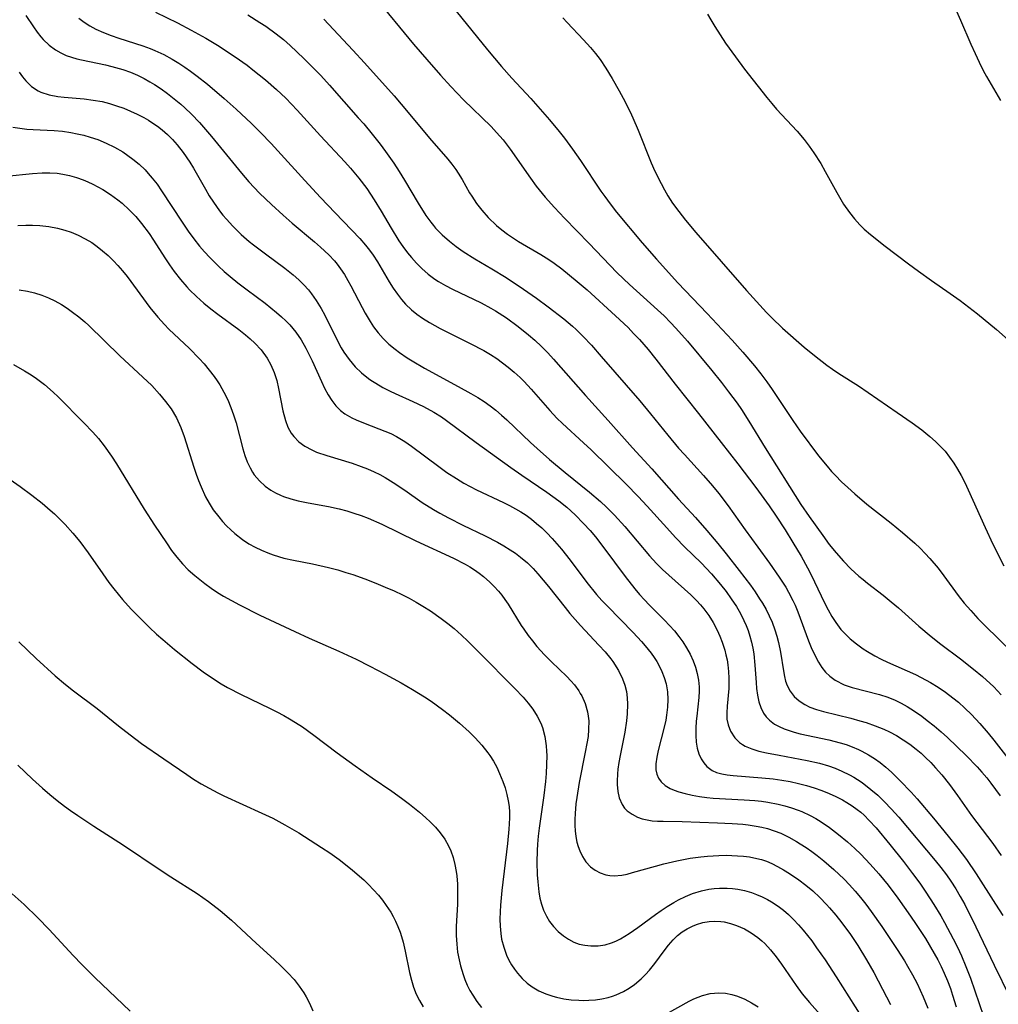
# Model space of a CAD drawing. Units: inches. Extents: x 2074462 to 2079978, y 259618 to 265059.
# Drawn here: x 2075402 to 2075498, y 261649 to 261746 of the extents above; entities that cross this region are included whole.
import ezdxf

# ---------------------------------------------------------------- set-up
doc = ezdxf.new("R2010")
doc.units = ezdxf.units.IN
doc.header["$MEASUREMENT"] = 0
doc.layers.add('c_09_T12S_R19E', color=191, linetype='Continuous')

msp = doc.modelspace()

# ---------------------------------------------------------------- linework, layer by layer
at = {"layer": 'c_09_T12S_R19E'}
for points, elevation in [([(2075402.114, 261740.465), (2075402.429, 261740.018), (2075402.77, 261739.604), (2075403.334, 261739.069), (2075403.971, 261738.646), (2075404.25, 261738.512), (2075405.044, 261738.251), (2075405.895, 261738.088), (2075406.503, 261738.013), (2075408.465, 261737.848), (2075409.355, 261737.746), (2075410.233, 261737.585), (2075410.943, 261737.406), (2075411.645, 261737.19), (2075412.338, 261736.939), (2075413.003, 261736.662), (2075413.656, 261736.358), (2075414.295, 261736.026), (2075414.744, 261735.769), (2075415.182, 261735.495), (2075415.646, 261735.174), (2075416.091, 261734.829), (2075416.609, 261734.379), (2075417.098, 261733.896), (2075417.559, 261733.38), (2075418.154, 261732.626), (2075418.801, 261731.679), (2075419.166, 261731.083), (2075420.319, 261729.034), (2075420.704, 261728.385), (2075421.1, 261727.768), (2075421.713, 261726.911), (2075422.037, 261726.5), (2075422.373, 261726.099), (2075422.991, 261725.419), (2075423.83, 261724.601), (2075424.599, 261723.935), (2075425.033, 261723.586), (2075426.181, 261722.715), (2075428.073, 261721.32), (2075428.912, 261720.657), (2075429.446, 261720.189), (2075429.949, 261719.695), (2075430.391, 261719.198), (2075430.699, 261718.809), (2075431.162, 261718.151), (2075431.633, 261717.375), (2075431.982, 261716.728), (2075433.257, 261714.142), (2075433.589, 261713.54), (2075433.847, 261713.119), (2075434.372, 261712.376), (2075434.961, 261711.688), (2075435.585, 261711.088), (2075436.262, 261710.545), (2075436.497, 261710.377), (2075436.97, 261710.068), (2075437.667, 261709.664), (2075438.387, 261709.292), (2075438.884, 261709.059), (2075440.611, 261708.287), (2075441.654, 261707.789), (2075442.635, 261707.253), (2075443.39, 261706.775), (2075443.884, 261706.43), (2075446.779, 261704.276), (2075450.183, 261701.827), (2075451.261, 261701.074), (2075453.71, 261699.425), (2075454.871, 261698.576), (2075455.643, 261697.946), (2075456.467, 261697.196), (2075457.285, 261696.374), (2075457.917, 261695.68), (2075458.452, 261695.045), (2075459.27, 261693.999), (2075461.358, 261691.167), (2075462.291, 261689.966), (2075462.744, 261689.433), (2075463.225, 261688.902), (2075463.705, 261688.399), (2075465.211, 261686.9), (2075465.693, 261686.399), (2075466.169, 261685.867), (2075466.598, 261685.336), (2075466.995, 261684.786), (2075467.357, 261684.217), (2075467.697, 261683.596), (2075467.989, 261682.957), (2075468.216, 261682.337), (2075468.391, 261681.705), (2075468.513, 261681.063), (2075468.579, 261680.417), (2075468.589, 261679.986), (2075468.558, 261679.346), (2075468.353, 261677.547), (2075468.301, 261677.033), (2075468.258, 261676.359), (2075468.251, 261675.635), (2075468.292, 261675.001), (2075468.389, 261674.395), (2075468.55, 261673.85), (2075468.777, 261673.351), (2075469.029, 261672.966), (2075469.33, 261672.629), (2075469.86, 261672.238), (2075470.288, 261672.044), (2075470.789, 261671.902), (2075471.328, 261671.808), (2075471.897, 261671.742), (2075474.725, 261671.524), (2075475.829, 261671.406), (2075476.658, 261671.286), (2075477.486, 261671.137), (2075478.308, 261670.958), (2075479.075, 261670.759), (2075479.831, 261670.531), (2075480.574, 261670.272), (2075481.289, 261669.987), (2075481.955, 261669.684), (2075482.602, 261669.352), (2075483.032, 261669.106), (2075483.548, 261668.778), (2075484.042, 261668.422), (2075484.389, 261668.14), (2075484.708, 261667.855), (2075485.212, 261667.355), (2075485.876, 261666.616), (2075487.233, 261664.979), (2075488.558, 261663.333), (2075489.45, 261662.167), (2075490.144, 261661.205), (2075490.755, 261660.321), (2075491.527, 261659.145), (2075492.2, 261658.029), (2075492.56, 261657.388), (2075493.411, 261655.782), (2075493.831, 261654.949), (2075494.228, 261654.105), (2075494.663, 261653.079), (2075495.096, 261651.924), (2075496.366, 261648.216)], 854), ([(2075401.514, 261735.108), (2075402.178, 261734.984), (2075402.877, 261734.908), (2075403.501, 261734.864), (2075405.546, 261734.755), (2075406.356, 261734.685), (2075407.162, 261734.576), (2075407.8, 261734.455), (2075408.432, 261734.306), (2075409.058, 261734.128), (2075409.811, 261733.871), (2075410.637, 261733.529), (2075411.437, 261733.135), (2075412.239, 261732.672), (2075412.746, 261732.339), (2075413.235, 261731.981), (2075413.845, 261731.472), (2075414.417, 261730.921), (2075414.734, 261730.58), (2075415.121, 261730.124), (2075415.594, 261729.506), (2075416.042, 261728.866), (2075418.04, 261725.793), (2075418.641, 261724.914), (2075419.181, 261724.184), (2075419.748, 261723.475), (2075420.238, 261722.908), (2075420.746, 261722.357), (2075421.594, 261721.518), (2075422.16, 261721.003), (2075422.742, 261720.503), (2075423.491, 261719.891), (2075424.406, 261719.183), (2075426.147, 261717.881), (2075427.275, 261716.978), (2075427.772, 261716.546), (2075428.176, 261716.168), (2075428.561, 261715.775), (2075428.878, 261715.418), (2075429.176, 261715.045), (2075429.681, 261714.298), (2075430.128, 261713.51), (2075430.744, 261712.248), (2075431.661, 261710.228), (2075431.96, 261709.602), (2075432.315, 261708.936), (2075432.671, 261708.374), (2075433.074, 261707.862), (2075433.535, 261707.411), (2075433.95, 261707.095), (2075434.633, 261706.693), (2075435.059, 261706.488), (2075435.944, 261706.123), (2075437.871, 261705.394), (2075438.447, 261705.143), (2075439.01, 261704.86), (2075439.808, 261704.379), (2075440.463, 261703.924), (2075443.132, 261701.922), (2075443.931, 261701.358), (2075444.865, 261700.746), (2075445.594, 261700.312), (2075446.811, 261699.666), (2075449.444, 261698.411), (2075450.05, 261698.117), (2075450.643, 261697.805), (2075451.137, 261697.516), (2075451.673, 261697.161), (2075452.191, 261696.778), (2075452.692, 261696.371), (2075453.198, 261695.924), (2075453.687, 261695.456), (2075454.218, 261694.901), (2075454.677, 261694.382), (2075455.121, 261693.847), (2075455.964, 261692.767), (2075457.619, 261690.588), (2075458.56, 261689.432), (2075459.077, 261688.85), (2075459.611, 261688.283), (2075462.13, 261685.716), (2075462.943, 261684.841), (2075463.313, 261684.42), (2075463.902, 261683.683), (2075464.183, 261683.282), (2075464.442, 261682.87), (2075464.707, 261682.386), (2075464.94, 261681.889), (2075465.169, 261681.298), (2075465.348, 261680.695), (2075465.494, 261679.909), (2075465.537, 261679.161), (2075465.503, 261678.404), (2075465.407, 261677.647), (2075465.314, 261677.144), (2075465.158, 261676.461), (2075464.578, 261674.195), (2075464.444, 261673.515), (2075464.364, 261672.889), (2075464.36, 261672.306), (2075464.436, 261671.867), (2075464.603, 261671.474), (2075464.877, 261671.104), (2075465.275, 261670.766), (2075465.757, 261670.482), (2075466.154, 261670.306), (2075466.581, 261670.153), (2075467.217, 261669.967), (2075467.891, 261669.813), (2075468.625, 261669.683), (2075469.339, 261669.592), (2075469.954, 261669.537), (2075472.978, 261669.374), (2075474.015, 261669.287), (2075474.661, 261669.213), (2075475.303, 261669.12), (2075476.296, 261668.93), (2075476.953, 261668.77), (2075477.6, 261668.583), (2075478.249, 261668.36), (2075478.621, 261668.214), (2075479.436, 261667.841), (2075479.987, 261667.544), (2075480.524, 261667.219), (2075481.338, 261666.664), (2075482.216, 261665.986), (2075483.093, 261665.239), (2075483.804, 261664.591), (2075484.374, 261664.042), (2075485.297, 261663.088), (2075486.149, 261662.134), (2075487.047, 261661.033), (2075488.001, 261659.758), (2075489.251, 261657.993), (2075489.81, 261657.183), (2075490.716, 261655.795), (2075491.565, 261654.357), (2075491.915, 261653.714), (2075492.247, 261653.063), (2075492.545, 261652.423), (2075492.861, 261651.672), (2075493.148, 261650.909), (2075493.36, 261650.277), (2075493.701, 261649.12)], 856), ([(2075401.994, 261725.479), (2075402.76, 261725.514), (2075403.409, 261725.52), (2075404.143, 261725.488), (2075405.011, 261725.393), (2075405.865, 261725.233), (2075406.581, 261725.042), (2075407.207, 261724.827), (2075407.899, 261724.535), (2075408.569, 261724.195), (2075409.205, 261723.814), (2075409.751, 261723.434), (2075410.276, 261723.023), (2075410.821, 261722.543), (2075411.342, 261722.032), (2075411.76, 261721.584), (2075412.222, 261721.049), (2075412.67, 261720.488), (2075414.9, 261717.467), (2075415.668, 261716.526), (2075416.33, 261715.803), (2075416.758, 261715.368), (2075418.752, 261713.471), (2075419.724, 261712.482), (2075420.199, 261711.953), (2075420.697, 261711.353), (2075421.167, 261710.735), (2075421.467, 261710.306), (2075421.721, 261709.913), (2075422.137, 261709.193), (2075422.506, 261708.448), (2075422.82, 261707.701), (2075423.079, 261706.976), (2075423.313, 261706.207), (2075423.992, 261703.657), (2075424.19, 261703.016), (2075424.417, 261702.397), (2075424.684, 261701.809), (2075424.921, 261701.39), (2075425.096, 261701.126), (2075425.595, 261700.525), (2075426.174, 261700), (2075426.731, 261699.61), (2075427.178, 261699.357), (2075427.646, 261699.136), (2075427.965, 261699.009), (2075428.665, 261698.78), (2075429.39, 261698.593), (2075430.371, 261698.388), (2075432.343, 261698.018), (2075433.407, 261697.785), (2075434.129, 261697.595), (2075434.844, 261697.38), (2075435.552, 261697.138), (2075436.244, 261696.87), (2075437.557, 261696.288), (2075440.905, 261694.675), (2075444.565, 261692.977), (2075445.704, 261692.387), (2075446.176, 261692.113), (2075446.634, 261691.822), (2075447.071, 261691.516), (2075447.492, 261691.19), (2075448.12, 261690.643), (2075448.55, 261690.215), (2075448.956, 261689.765), (2075449.284, 261689.364), (2075449.594, 261688.95), (2075449.913, 261688.487), (2075451.201, 261686.408), (2075451.455, 261686.021), (2075451.871, 261685.429), (2075452.284, 261684.886), (2075452.717, 261684.359), (2075453.476, 261683.521), (2075454.144, 261682.855), (2075455.665, 261681.395), (2075456.041, 261680.995), (2075456.393, 261680.583), (2075456.819, 261680.003), (2075456.968, 261679.763)], 860), ([(2075402.127, 261719.204), (2075402.937, 261719.071), (2075403.625, 261718.911), (2075404.345, 261718.682), (2075404.977, 261718.428), (2075405.594, 261718.134), (2075406.252, 261717.766), (2075406.805, 261717.412), (2075407.343, 261717.03), (2075407.945, 261716.56), (2075408.53, 261716.062), (2075408.933, 261715.697), (2075411.961, 261712.738), (2075414.211, 261710.672), (2075415.079, 261709.843), (2075415.849, 261709.013), (2075416.436, 261708.297), (2075416.959, 261707.574), (2075417.482, 261706.697), (2075417.922, 261705.73), (2075418.242, 261704.85), (2075419.189, 261701.857), (2075419.414, 261701.191), (2075419.644, 261700.565), (2075419.894, 261699.948), (2075420.344, 261698.978), (2075420.69, 261698.346), (2075421.095, 261697.711), (2075421.624, 261697.001), (2075421.999, 261696.559), (2075422.393, 261696.135), (2075422.792, 261695.743), (2075423.209, 261695.372), (2075423.933, 261694.806), (2075424.576, 261694.383), (2075425.181, 261694.044), (2075425.806, 261693.742), (2075426.424, 261693.483), (2075426.943, 261693.293), (2075427.471, 261693.126), (2075428.003, 261692.981), (2075428.932, 261692.77), (2075430.781, 261692.407), (2075432.368, 261692.061), (2075433.276, 261691.824), (2075434.058, 261691.588), (2075434.734, 261691.364), (2075435.914, 261690.94), (2075436.991, 261690.525), (2075438.133, 261690.054), (2075438.704, 261689.803), (2075439.656, 261689.355), (2075440.254, 261689.051), (2075440.924, 261688.685), (2075441.582, 261688.3), (2075442.314, 261687.839), (2075443.38, 261687.087), (2075444.011, 261686.598), (2075444.629, 261686.088), (2075445.364, 261685.44), (2075445.973, 261684.868), (2075447.085, 261683.772), (2075450.577, 261680.227), (2075451.367, 261679.386), (2075451.865, 261678.805), (2075452.322, 261678.204), (2075452.746, 261677.543), (2075453.095, 261676.85), (2075453.259, 261676.419), (2075453.491, 261675.538), (2075453.627, 261674.622), (2075453.666, 261674.114), (2075453.683, 261673.679), (2075453.673, 261672.808), (2075453.622, 261671.927), (2075453.556, 261671.162), (2075453.393, 261669.783), (2075452.95, 261666.606), (2075452.852, 261665.799), (2075452.781, 261665.035), (2075452.746, 261664.415), (2075452.726, 261663.284), (2075452.764, 261662.024), (2075452.808, 261661.358), (2075452.918, 261660.374), (2075453.025, 261659.766), (2075453.172, 261659.177), (2075453.382, 261658.575), (2075453.646, 261658.005), (2075453.968, 261657.468), (2075454.34, 261656.973), (2075454.791, 261656.493), (2075455.31, 261656.06), (2075455.812, 261655.731), (2075456.345, 261655.461), (2075456.869, 261655.269), (2075457.412, 261655.141), (2075458.002, 261655.077), (2075458.697, 261655.095), (2075459.402, 261655.205), (2075460.001, 261655.379), (2075460.453, 261655.562), (2075460.897, 261655.783), (2075461.315, 261656.024), (2075461.727, 261656.287), (2075462.602, 261656.894), (2075464.307, 261658.157), (2075464.878, 261658.559), (2075465.459, 261658.944), (2075466.096, 261659.33), (2075466.565, 261659.587), (2075467.24, 261659.914), (2075467.929, 261660.195), (2075468.799, 261660.471), (2075469.518, 261660.628), (2075470.046, 261660.701), (2075470.577, 261660.74), (2075471.324, 261660.742), (2075471.841, 261660.705), (2075472.355, 261660.636), (2075473.025, 261660.496), (2075473.683, 261660.304), (2075474.197, 261660.116), (2075474.729, 261659.888), (2075475.248, 261659.629), (2075475.654, 261659.399), (2075476.317, 261658.964), (2075476.825, 261658.576), (2075477.313, 261658.156), (2075477.818, 261657.667), (2075478.301, 261657.151), (2075478.757, 261656.623), (2075479.587, 261655.566), (2075480.066, 261654.906), (2075480.885, 261653.718), (2075481.97, 261652.063), (2075484.457, 261648.139)], 862), ([(2075401.548, 261711.916), (2075402.634, 261711.293), (2075403.289, 261710.878), (2075403.809, 261710.522), (2075404.583, 261709.938), (2075405.444, 261709.198), (2075405.938, 261708.732), (2075408.435, 261706.203), (2075409.302, 261705.292), (2075409.864, 261704.657), (2075410.434, 261703.954), (2075411.154, 261702.95), (2075411.642, 261702.199), (2075414.336, 261697.771), (2075415.335, 261696.213), (2075416.502, 261694.458), (2075417.014, 261693.738), (2075417.53, 261693.069), (2075418.078, 261692.431), (2075418.645, 261691.85), (2075419.287, 261691.269), (2075420.252, 261690.497), (2075420.87, 261690.05), (2075421.506, 261689.626), (2075422.08, 261689.273), (2075422.856, 261688.83), (2075423.647, 261688.405), (2075425.625, 261687.407), (2075429.068, 261685.794), (2075430.466, 261685.155), (2075433.379, 261683.886), (2075435.049, 261683.109), (2075436.409, 261682.435), (2075437.907, 261681.648), (2075439.463, 261680.793), (2075440.572, 261680.151), (2075441.736, 261679.432), (2075442.381, 261679.006), (2075443.512, 261678.19), (2075444.188, 261677.663), (2075445.159, 261676.846), (2075446.088, 261675.989), (2075446.676, 261675.402), (2075447.331, 261674.688), (2075447.932, 261673.939), (2075448.115, 261673.682), (2075448.473, 261673.123), (2075448.795, 261672.543), (2075449.083, 261671.946), (2075449.408, 261671.148), (2075449.619, 261670.52), (2075449.794, 261669.882), (2075449.918, 261669.277), (2075449.997, 261668.723), (2075450.042, 261668.163), (2075450.05, 261667.589), (2075450.027, 261667.011), (2075449.987, 261666.479), (2075449.841, 261665.105), (2075449.298, 261660.504), (2075449.167, 261659.077), (2075449.128, 261658.401), (2075449.11, 261657.695), (2075449.124, 261656.999), (2075449.183, 261656.313), (2075449.276, 261655.754), (2075449.483, 261654.96), (2075449.765, 261654.194), (2075449.992, 261653.706), (2075450.25, 261653.236), (2075450.519, 261652.816), (2075450.815, 261652.417), (2075451.268, 261651.904), (2075451.772, 261651.444), (2075452.26, 261651.085), (2075452.911, 261650.708), (2075453.603, 261650.4), (2075454.27, 261650.174), (2075454.633, 261650.076), (2075455.349, 261649.925), (2075456.078, 261649.823), (2075456.813, 261649.769), (2075457.313, 261649.761), (2075457.814, 261649.775), (2075458.449, 261649.827), (2075459.076, 261649.92), (2075459.691, 261650.055), (2075460.12, 261650.18), (2075460.487, 261650.312), (2075461.184, 261650.631), (2075461.731, 261650.949), (2075462.253, 261651.309), (2075462.922, 261651.861), (2075463.342, 261652.276), (2075463.737, 261652.716), (2075464.24, 261653.353), (2075465.154, 261654.614), (2075465.584, 261655.172), (2075466.041, 261655.692), (2075466.48, 261656.109), (2075466.929, 261656.458), (2075467.422, 261656.766), (2075467.938, 261657.022), (2075468.308, 261657.17), (2075468.933, 261657.363), (2075469.572, 261657.479), (2075470.13, 261657.506), (2075470.693, 261657.471), (2075471.035, 261657.422), (2075471.644, 261657.285), (2075472.243, 261657.089), (2075473.008, 261656.745), (2075473.682, 261656.356), (2075474.323, 261655.9), (2075474.696, 261655.588), (2075474.993, 261655.31), (2075475.567, 261654.691), (2075476.103, 261654.025), (2075476.638, 261653.294), (2075478.07, 261651.206), (2075478.658, 261650.41), (2075479.364, 261649.561), (2075480.661, 261648.1)], 864), ([(2075399.43, 261701.905), (2075402.212, 261699.972), (2075403.351, 261699.143), (2075404.352, 261698.362), (2075405.158, 261697.678), (2075405.558, 261697.316), (2075406.202, 261696.696), (2075406.625, 261696.256), (2075407.369, 261695.419), (2075408.036, 261694.599), (2075408.854, 261693.499), (2075410.283, 261691.435), (2075410.886, 261690.591), (2075411.362, 261689.965), (2075412.214, 261688.942), (2075413.078, 261688.003), (2075413.658, 261687.4), (2075414.844, 261686.209), (2075415.545, 261685.548), (2075416.144, 261685.018), (2075417.303, 261684.052), (2075419.03, 261682.679), (2075420.086, 261681.879), (2075420.815, 261681.364), (2075421.858, 261680.697), (2075422.473, 261680.34), (2075423.804, 261679.64), (2075426.597, 261678.314), (2075427.291, 261677.971), (2075427.977, 261677.606), (2075428.556, 261677.275), (2075429.126, 261676.927), (2075429.801, 261676.484), (2075430.925, 261675.688), (2075433.196, 261673.96), (2075434.949, 261672.681), (2075436.606, 261671.512), (2075438.552, 261670.199), (2075439.499, 261669.52), (2075440.258, 261668.948), (2075441.234, 261668.167), (2075441.881, 261667.605), (2075442.287, 261667.224), (2075442.805, 261666.69), (2075443.28, 261666.127), (2075443.718, 261665.51), (2075444.089, 261664.856), (2075444.298, 261664.391), (2075444.529, 261663.731), (2075444.703, 261663.047), (2075444.83, 261662.346), (2075444.883, 261661.936), (2075444.948, 261661.109), (2075444.969, 261660.272), (2075444.947, 261659.166), (2075444.839, 261656.981), (2075444.838, 261656.097), (2075444.888, 261655.246), (2075444.978, 261654.474), (2075445.112, 261653.711), (2075445.243, 261653.146), (2075445.501, 261652.285), (2075445.682, 261651.8), (2075445.914, 261651.261), (2075446.176, 261650.738), (2075446.449, 261650.265), (2075446.865, 261649.646), (2075447.323, 261649.064)], 866), ([(2075402.072, 261684.809), (2075403.767, 261683.179), (2075405.629, 261681.478), (2075406.63, 261680.616), (2075407.422, 261679.999), (2075409.729, 261678.276), (2075411.828, 261676.584), (2075412.963, 261675.695), (2075414.087, 261674.877), (2075416.272, 261673.379), (2075418.491, 261671.828), (2075419.155, 261671.391), (2075419.914, 261670.928), (2075420.687, 261670.488), (2075421.551, 261670.029), (2075422.109, 261669.753), (2075425.844, 261668.071), (2075426.914, 261667.554), (2075428.092, 261666.927), (2075429.453, 261666.129), (2075431.683, 261664.714), (2075432.479, 261664.178), (2075433.394, 261663.52), (2075434.678, 261662.514), (2075435.163, 261662.108), (2075435.806, 261661.535), (2075436.268, 261661.091), (2075436.767, 261660.569), (2075437.241, 261660.028), (2075437.634, 261659.539), (2075438.005, 261659.035), (2075438.442, 261658.368), (2075438.684, 261657.947), (2075438.906, 261657.516), (2075439.143, 261656.986), (2075439.349, 261656.443), (2075439.49, 261656.006), (2075439.646, 261655.44), (2075439.843, 261654.571), (2075440.281, 261652.47), (2075440.459, 261651.753), (2075440.671, 261651.051), (2075440.928, 261650.379), (2075441.235, 261649.742), (2075441.591, 261649.131)], 868), ([(2075465.4, 261648.433), (2075467.62, 261649.674), (2075468.076, 261649.903), (2075468.489, 261650.09), (2075468.905, 261650.249), (2075469.673, 261650.443), (2075470.513, 261650.5), (2075471.152, 261650.451), (2075471.788, 261650.33), (2075472.336, 261650.169), (2075473.036, 261649.885), (2075473.704, 261649.534), (2075474.349, 261649.122)], 866)]:
    msp.add_lwpolyline(points, dxfattribs=dict(at, elevation=elevation))
for points in [[(2075436.837, 261747.87, 842), (2075440.669, 261743.206, 842), (2075441.955, 261741.705, 842), (2075443.296, 261740.186, 842), (2075444.311, 261739.067, 842), (2075445.535, 261737.777, 842), (2075448.237, 261735.145, 842), (2075448.787, 261734.576, 842), (2075449.419, 261733.857, 842), (2075450.126, 261732.943, 842), (2075452.092, 261730.092, 842), (2075452.652, 261729.342, 842), (2075453.535, 261728.263, 842), (2075454.452, 261727.23, 842), (2075455.427, 261726.186, 842), (2075457.843, 261723.73, 842), (2075459.845, 261721.597, 842), (2075460.558, 261720.863, 842), (2075461.76, 261719.705, 842), (2075464.508, 261717.248, 842), (2075465.147, 261716.64, 842), (2075465.77, 261716.015, 842), (2075466.311, 261715.442, 842), (2075467.428, 261714.182, 842), (2075469.816, 261711.307, 842), (2075470.771, 261710.131, 842), (2075471.464, 261709.241, 842), (2075472.282, 261708.124, 842), (2075472.706, 261707.507, 842), (2075473.439, 261706.374, 842), (2075475.043, 261703.76, 842), (2075478.536, 261698.218, 842), (2075479.321, 261697.062, 842), (2075480.657, 261695.178, 842), (2075481.301, 261694.319, 842), (2075481.98, 261693.487, 842), (2075482.696, 261692.689, 842), (2075483.424, 261691.944, 842), (2075484.195, 261691.227, 842), (2075484.605, 261690.876, 842), (2075485.026, 261690.535, 842), (2075486.571, 261689.343, 842), (2075487.357, 261688.712, 842), (2075488.059, 261688.108, 842), (2075490.057, 261686.32, 842), (2075491.246, 261685.328, 842), (2075492.212, 261684.575, 842), (2075494.129, 261683.139, 842), (2075495.409, 261682.14, 842), (2075496.291, 261681.397, 842), (2075497.379, 261680.388, 842), (2075498.114, 261679.635, 842)], [(2075443.866, 261747.657, 840), (2075447.901, 261742.663, 840), (2075449.259, 261741.013, 840), (2075450.259, 261739.87, 840), (2075452.126, 261737.883, 840), (2075452.819, 261737.115, 840), (2075453.958, 261735.803, 840), (2075454.898, 261734.676, 840), (2075455.419, 261734.013, 840), (2075456.192, 261732.957, 840), (2075456.98, 261731.821, 840), (2075458.978, 261728.849, 840), (2075459.349, 261728.318, 840), (2075459.887, 261727.591, 840), (2075460.516, 261726.799, 840), (2075463.016, 261723.802, 840), (2075464.407, 261722.193, 840), (2075466.491, 261719.892, 840), (2075469.378, 261716.896, 840), (2075471.799, 261714.283, 840), (2075472.867, 261713.098, 840), (2075473.99, 261711.772, 840), (2075474.601, 261710.992, 840), (2075475.191, 261710.196, 840), (2075475.708, 261709.466, 840), (2075477.73, 261706.433, 840), (2075478.468, 261705.39, 840), (2075480.256, 261702.981, 840), (2075481.087, 261701.954, 840), (2075481.522, 261701.458, 840), (2075481.912, 261701.041, 840), (2075482.506, 261700.445, 840), (2075483.119, 261699.867, 840), (2075483.794, 261699.263, 840), (2075484.981, 261698.264, 840), (2075487.335, 261696.404, 840), (2075488.474, 261695.469, 840), (2075489.658, 261694.429, 840), (2075490.176, 261693.942, 840), (2075490.669, 261693.445, 840), (2075491.144, 261692.931, 840), (2075491.931, 261691.989, 840), (2075492.485, 261691.262, 840), (2075493.909, 261689.331, 840), (2075494.498, 261688.59, 840), (2075495.128, 261687.852, 840), (2075495.831, 261687.087, 840), (2075496.519, 261686.384, 840), (2075499.291, 261683.698, 840)], [(2075493.463, 261747.002, 834), (2075494.139, 261745.558, 834), (2075495.144, 261743.203, 834), (2075495.551, 261742.29, 834), (2075495.938, 261741.457, 834), (2075496.346, 261740.636, 834), (2075496.661, 261740.052, 834), (2075498.047, 261737.703, 834)], [(2075402.77, 261745.991, 852), (2075403.507, 261744.891, 852), (2075403.865, 261744.39, 852), (2075404.244, 261743.914, 852), (2075404.473, 261743.66, 852), (2075405.046, 261743.12, 852), (2075405.677, 261742.655, 852), (2075406.188, 261742.358, 852), (2075406.726, 261742.109, 852), (2075407.236, 261741.924, 852), (2075407.762, 261741.77, 852), (2075408.206, 261741.661, 852), (2075410.572, 261741.17, 852), (2075411.189, 261741.028, 852), (2075412.251, 261740.734, 852), (2075413.006, 261740.465, 852), (2075413.677, 261740.175, 852), (2075414.331, 261739.846, 852), (2075414.877, 261739.536, 852), (2075415.341, 261739.252, 852), (2075415.991, 261738.825, 852), (2075416.627, 261738.373, 852), (2075417.279, 261737.875, 852), (2075417.912, 261737.35, 852), (2075418.322, 261736.984, 852), (2075418.971, 261736.354, 852), (2075419.743, 261735.534, 852), (2075420.904, 261734.179, 852), (2075423.85, 261730.591, 852), (2075424.578, 261729.753, 852), (2075425.612, 261728.65, 852), (2075426.766, 261727.522, 852), (2075427.906, 261726.485, 852), (2075428.806, 261725.701, 852), (2075430.992, 261723.885, 852), (2075431.584, 261723.37, 852), (2075432.399, 261722.601, 852), (2075432.94, 261722.018, 852), (2075433.201, 261721.704, 852), (2075433.54, 261721.25, 852), (2075433.911, 261720.69, 852), (2075434.257, 261720.11, 852), (2075434.536, 261719.597, 852), (2075435.637, 261717.455, 852), (2075435.939, 261716.905, 852), (2075436.426, 261716.092, 852), (2075436.761, 261715.594, 852), (2075437.214, 261714.997, 852), (2075437.708, 261714.435, 852), (2075438.265, 261713.896, 852), (2075438.862, 261713.396, 852), (2075439.299, 261713.065, 852), (2075440.035, 261712.556, 852), (2075440.518, 261712.248, 852), (2075441.742, 261711.531, 852), (2075445.032, 261709.765, 852), (2075446.261, 261709.076, 852), (2075446.945, 261708.664, 852), (2075447.557, 261708.27, 852), (2075448.153, 261707.855, 852), (2075448.719, 261707.422, 852), (2075449.274, 261706.957, 852), (2075449.788, 261706.497, 852), (2075452.112, 261704.285, 852), (2075452.734, 261703.705, 852), (2075453.941, 261702.626, 852), (2075455.484, 261701.331, 852), (2075457.862, 261699.43, 852), (2075458.926, 261698.518, 852), (2075459.511, 261697.974, 852), (2075460.297, 261697.184, 852), (2075461.317, 261696.067, 852), (2075463.725, 261693.207, 852), (2075464.426, 261692.45, 852), (2075465.008, 261691.874, 852), (2075465.607, 261691.316, 852), (2075467.769, 261689.391, 852), (2075468.322, 261688.851, 852), (2075468.714, 261688.427, 852), (2075469.046, 261688.027, 852), (2075469.516, 261687.38, 852), (2075469.939, 261686.701, 852), (2075470.342, 261685.947, 852), (2075470.606, 261685.364, 852), (2075470.838, 261684.768, 852), (2075471.083, 261683.995, 852), (2075471.205, 261683.522, 852), (2075471.305, 261683.044, 852), (2075471.383, 261682.561, 852), (2075471.454, 261681.904, 852), (2075471.487, 261681.249, 852), (2075471.47, 261680.235, 852), (2075471.312, 261678.498, 852), (2075471.276, 261677.853, 852), (2075471.301, 261677.232, 852), (2075471.404, 261676.689, 852), (2075471.636, 261676.072, 852), (2075472.054, 261675.426, 852), (2075472.531, 261674.968, 852), (2075472.819, 261674.768, 852), (2075473.081, 261674.619, 852), (2075473.723, 261674.342, 852), (2075474.424, 261674.125, 852), (2075475.169, 261673.948, 852), (2075476.39, 261673.711, 852), (2075479.127, 261673.216, 852), (2075480.354, 261672.938, 852), (2075481.215, 261672.686, 852), (2075481.881, 261672.446, 852), (2075482.53, 261672.172, 852), (2075483.281, 261671.802, 852), (2075483.718, 261671.558, 852), (2075484.42, 261671.11, 852), (2075484.683, 261670.922, 852), (2075485.374, 261670.384, 852), (2075486.038, 261669.806, 852), (2075486.709, 261669.163, 852), (2075487.358, 261668.492, 852), (2075488.116, 261667.65, 852), (2075491.651, 261663.439, 852), (2075492.209, 261662.746, 852), (2075492.745, 261662.039, 852), (2075493.191, 261661.403, 852), (2075493.66, 261660.671, 852), (2075494.103, 261659.921, 852), (2075494.536, 261659.13, 852), (2075495.629, 261656.959, 852), (2075497.418, 261653.204, 852), (2075498.962, 261650.089, 852)], [(2075407.953, 261745.73, 850), (2075408.477, 261745.353, 850), (2075409.04, 261745, 850), (2075409.625, 261744.683, 850), (2075410.364, 261744.345, 850), (2075411.098, 261744.06, 850), (2075411.848, 261743.803, 850), (2075414.211, 261743.036, 850), (2075414.935, 261742.769, 850), (2075415.375, 261742.588, 850), (2075416.242, 261742.182, 850), (2075417.086, 261741.724, 850), (2075417.711, 261741.346, 850), (2075418.325, 261740.946, 850), (2075418.857, 261740.577, 850), (2075419.529, 261740.082, 850), (2075420.533, 261739.287, 850), (2075422.139, 261737.907, 850), (2075423.324, 261736.852, 850), (2075424.833, 261735.45, 850), (2075425.722, 261734.574, 850), (2075426.747, 261733.505, 850), (2075427.404, 261732.795, 850), (2075430.041, 261729.89, 850), (2075431.575, 261728.229, 850), (2075432.991, 261726.736, 850), (2075435.427, 261724.21, 850), (2075435.984, 261723.566, 850), (2075436.363, 261723.081, 850), (2075436.72, 261722.58, 850), (2075437.143, 261721.926, 850), (2075438.286, 261719.971, 850), (2075438.678, 261719.345, 850), (2075439.084, 261718.76, 850), (2075439.473, 261718.261, 850), (2075439.892, 261717.789, 850), (2075440.456, 261717.251, 850), (2075440.983, 261716.828, 850), (2075441.541, 261716.437, 850), (2075442.239, 261716.004, 850), (2075443.273, 261715.432, 850), (2075446.211, 261713.953, 850), (2075447.535, 261713.252, 850), (2075448.179, 261712.874, 850), (2075448.797, 261712.474, 850), (2075449.364, 261712.075, 850), (2075449.913, 261711.655, 850), (2075450.514, 261711.157, 850), (2075451.09, 261710.63, 850), (2075451.469, 261710.25, 850), (2075452.175, 261709.479, 850), (2075453.973, 261707.403, 850), (2075454.67, 261706.67, 850), (2075455.231, 261706.12, 850), (2075457.271, 261704.26, 850), (2075458.012, 261703.555, 850), (2075461.457, 261700.196, 850), (2075462.631, 261699.009, 850), (2075463.509, 261698.07, 850), (2075465.409, 261695.933, 850), (2075466.281, 261694.991, 850), (2075467.193, 261694.063, 850), (2075468.778, 261692.507, 850), (2075469.778, 261691.459, 850), (2075470.684, 261690.4, 850), (2075471.217, 261689.716, 850), (2075471.721, 261689.014, 850), (2075472.222, 261688.237, 850), (2075472.609, 261687.564, 850), (2075472.958, 261686.876, 850), (2075473.169, 261686.402, 850), (2075473.358, 261685.919, 850), (2075473.546, 261685.342, 850), (2075473.702, 261684.755, 850), (2075473.821, 261684.19, 850), (2075473.915, 261683.631, 850), (2075474.036, 261682.531, 850), (2075474.144, 261680.828, 850), (2075474.196, 261680.239, 850), (2075474.283, 261679.582, 850), (2075474.413, 261678.952, 850), (2075474.6, 261678.366, 850), (2075474.864, 261677.834, 850), (2075475.134, 261677.464, 850), (2075475.459, 261677.135, 850), (2075475.951, 261676.769, 850), (2075476.401, 261676.518, 850), (2075476.886, 261676.3, 850), (2075477.271, 261676.156, 850), (2075477.854, 261675.972, 850), (2075478.461, 261675.815, 850), (2075481.273, 261675.235, 850), (2075482.376, 261674.942, 850), (2075482.956, 261674.754, 850), (2075483.527, 261674.544, 850), (2075484.174, 261674.269, 850), (2075484.496, 261674.116, 850), (2075485.15, 261673.764, 850), (2075485.727, 261673.402, 850), (2075486.279, 261673.004, 850), (2075486.843, 261672.543, 850), (2075487.388, 261672.053, 850), (2075488.244, 261671.229, 850), (2075489.318, 261670.116, 850), (2075489.902, 261669.455, 850), (2075491.478, 261667.571, 850), (2075492.932, 261665.805, 850), (2075493.86, 261664.64, 850), (2075494.709, 261663.518, 850), (2075495.67, 261662.128, 850), (2075497.557, 261659.173, 850), (2075498.252, 261658.05, 850)], [(2075415.458, 261746.339, 848), (2075417.593, 261745.283, 848), (2075418.943, 261744.585, 848), (2075420.366, 261743.784, 848), (2075421.493, 261743.098, 848), (2075423.218, 261741.966, 848), (2075424.391, 261741.139, 848), (2075424.973, 261740.709, 848), (2075426.205, 261739.732, 848), (2075427.286, 261738.787, 848), (2075428.175, 261737.93, 848), (2075429.292, 261736.756, 848), (2075431.568, 261734.252, 848), (2075433.934, 261731.698, 848), (2075434.497, 261731.076, 848), (2075435.321, 261730.11, 848), (2075436.101, 261729.093, 848), (2075436.829, 261728.004, 848), (2075437.506, 261726.88, 848), (2075438.468, 261725.218, 848), (2075439.239, 261723.989, 848), (2075439.626, 261723.425, 848), (2075440.085, 261722.812, 848), (2075440.457, 261722.354, 848), (2075440.949, 261721.8, 848), (2075441.469, 261721.277, 848), (2075442.087, 261720.735, 848), (2075442.746, 261720.245, 848), (2075443.104, 261720.013, 848), (2075443.779, 261719.624, 848), (2075444.476, 261719.265, 848), (2075447.261, 261717.924, 848), (2075448.214, 261717.41, 848), (2075448.688, 261717.129, 848), (2075449.741, 261716.446, 848), (2075450.885, 261715.62, 848), (2075451.908, 261714.798, 848), (2075452.513, 261714.268, 848), (2075453.158, 261713.661, 848), (2075453.781, 261713.031, 848), (2075454.356, 261712.411, 848), (2075457.469, 261708.876, 848), (2075459.678, 261706.441, 848), (2075462.074, 261703.756, 848), (2075463.949, 261701.703, 848), (2075466.578, 261698.737, 848), (2075468.225, 261696.952, 848), (2075469.339, 261695.691, 848), (2075470.395, 261694.423, 848), (2075471.226, 261693.395, 848), (2075472.5, 261691.778, 848), (2075473.597, 261690.338, 848), (2075474.058, 261689.683, 848), (2075474.495, 261689.017, 848), (2075474.761, 261688.58, 848), (2075475.121, 261687.944, 848), (2075475.428, 261687.338, 848), (2075475.703, 261686.722, 848), (2075475.987, 261685.956, 848), (2075476.171, 261685.349, 848), (2075476.327, 261684.739, 848), (2075476.525, 261683.793, 848), (2075476.813, 261681.978, 848), (2075476.918, 261681.416, 848), (2075477.031, 261680.971, 848), (2075477.181, 261680.547, 848), (2075477.484, 261679.973, 848), (2075477.882, 261679.461, 848), (2075478.355, 261679.029, 848), (2075478.9, 261678.667, 848), (2075479.412, 261678.417, 848), (2075480.058, 261678.179, 848), (2075480.742, 261677.98, 848), (2075483.396, 261677.332, 848), (2075484.291, 261677.092, 848), (2075484.907, 261676.906, 848), (2075485.783, 261676.604, 848), (2075486.64, 261676.255, 848), (2075487.204, 261675.989, 848), (2075487.873, 261675.631, 848), (2075488.522, 261675.238, 848), (2075489.176, 261674.794, 848), (2075489.805, 261674.314, 848), (2075490.277, 261673.915, 848), (2075490.714, 261673.508, 848), (2075491.213, 261673.003, 848), (2075491.695, 261672.481, 848), (2075492.289, 261671.797, 848), (2075493.037, 261670.864, 848), (2075493.834, 261669.776, 848), (2075495.207, 261667.84, 848), (2075497.276, 261665.094, 848), (2075498.118, 261663.912, 848)], [(2075424.463, 261746.076, 846), (2075425.652, 261745.335, 846), (2075426.234, 261744.948, 846), (2075427.232, 261744.226, 846), (2075427.939, 261743.656, 846), (2075428.601, 261743.08, 846), (2075429.958, 261741.799, 846), (2075430.996, 261740.752, 846), (2075431.592, 261740.127, 846), (2075432.441, 261739.2, 846), (2075435.267, 261736.018, 846), (2075435.801, 261735.403, 846), (2075436.637, 261734.4, 846), (2075437.408, 261733.419, 846), (2075437.932, 261732.717, 846), (2075438.723, 261731.585, 846), (2075439.256, 261730.767, 846), (2075439.776, 261729.924, 846), (2075441.125, 261727.652, 846), (2075441.88, 261726.467, 846), (2075442.36, 261725.802, 846), (2075442.605, 261725.494, 846), (2075442.827, 261725.234, 846), (2075443.456, 261724.578, 846), (2075444.167, 261723.947, 846), (2075444.826, 261723.436, 846), (2075445.512, 261722.955, 846), (2075446.647, 261722.234, 846), (2075448.314, 261721.254, 846), (2075449.71, 261720.403, 846), (2075451.401, 261719.277, 846), (2075452.684, 261718.381, 846), (2075453.828, 261717.543, 846), (2075455.362, 261716.355, 846), (2075456.19, 261715.66, 846), (2075456.572, 261715.313, 846), (2075457.254, 261714.639, 846), (2075458.051, 261713.78, 846), (2075459.017, 261712.689, 846), (2075462.778, 261708.342, 846), (2075463.827, 261707.092, 846), (2075465.508, 261704.998, 846), (2075466.572, 261703.732, 846), (2075467.14, 261703.092, 846), (2075469.002, 261701.067, 846), (2075469.903, 261700.029, 846), (2075470.51, 261699.282, 846), (2075471.423, 261698.077, 846), (2075473.07, 261695.745, 846), (2075474.326, 261694.063, 846), (2075475.463, 261692.477, 846), (2075476.403, 261691.126, 846), (2075477.048, 261690.126, 846), (2075477.319, 261689.663, 846), (2075477.746, 261688.85, 846), (2075477.952, 261688.398, 846), (2075478.221, 261687.736, 846), (2075479.26, 261684.905, 846), (2075479.532, 261684.243, 846), (2075479.945, 261683.358, 846), (2075480.247, 261682.809, 846), (2075480.583, 261682.296, 846), (2075480.945, 261681.846, 846), (2075481.349, 261681.444, 846), (2075481.872, 261681.048, 846), (2075482.76, 261680.599, 846), (2075483.549, 261680.331, 846), (2075486.205, 261679.645, 846), (2075487.031, 261679.381, 846), (2075487.74, 261679.093, 846), (2075488.328, 261678.808, 846), (2075488.903, 261678.489, 846), (2075489.629, 261678.031, 846), (2075490.337, 261677.535, 846), (2075490.88, 261677.126, 846), (2075491.568, 261676.579, 846), (2075492.242, 261676.009, 846), (2075492.843, 261675.466, 846), (2075493.782, 261674.573, 846), (2075494.685, 261673.682, 846), (2075495.757, 261672.58, 846), (2075496.225, 261672.066, 846), (2075496.69, 261671.521, 846), (2075497.102, 261671.002, 846), (2075498.004, 261669.743, 846)], [(2075431.908, 261745.644, 844), (2075434.742, 261742.617, 844), (2075435.875, 261741.375, 844), (2075438.76, 261738.138, 844), (2075440.133, 261736.536, 844), (2075442.239, 261734.022, 844), (2075444.011, 261731.973, 844), (2075444.413, 261731.478, 844), (2075444.794, 261730.966, 844), (2075445.041, 261730.596, 844), (2075445.417, 261729.969, 844), (2075446.136, 261728.691, 844), (2075446.348, 261728.34, 844), (2075446.817, 261727.64, 844), (2075447.333, 261726.968, 844), (2075447.946, 261726.276, 844), (2075448.761, 261725.496, 844), (2075449.295, 261725.058, 844), (2075449.853, 261724.644, 844), (2075450.94, 261723.928, 844), (2075453.116, 261722.642, 844), (2075453.875, 261722.17, 844), (2075454.408, 261721.811, 844), (2075455.176, 261721.243, 844), (2075455.925, 261720.644, 844), (2075456.664, 261720.026, 844), (2075457.636, 261719.182, 844), (2075460.422, 261716.668, 844), (2075461.636, 261715.507, 844), (2075462.181, 261714.945, 844), (2075462.743, 261714.336, 844), (2075463.587, 261713.36, 844), (2075464.353, 261712.41, 844), (2075466.24, 261709.973, 844), (2075468.525, 261707.116, 844), (2075470.721, 261704.269, 844), (2075472.364, 261702.201, 844), (2075474.133, 261699.875, 844), (2075475.427, 261698.086, 844), (2075476.111, 261697.078, 844), (2075476.984, 261695.734, 844), (2075477.755, 261694.503, 844), (2075478.558, 261693.161, 844), (2075479.182, 261692.027, 844), (2075479.525, 261691.36, 844), (2075480.846, 261688.6, 844), (2075481.179, 261687.935, 844), (2075481.536, 261687.29, 844), (2075481.928, 261686.673, 844), (2075482.439, 261686.01, 844), (2075482.873, 261685.536, 844), (2075483.339, 261685.092, 844), (2075483.95, 261684.589, 844), (2075484.599, 261684.127, 844), (2075485.025, 261683.856, 844), (2075485.755, 261683.434, 844), (2075486.365, 261683.119, 844), (2075486.988, 261682.823, 844), (2075489.719, 261681.591, 844), (2075490.282, 261681.317, 844), (2075491.195, 261680.83, 844), (2075491.938, 261680.381, 844), (2075492.656, 261679.894, 844), (2075492.968, 261679.665, 844), (2075493.927, 261678.89, 844), (2075494.566, 261678.319, 844), (2075495.211, 261677.695, 844), (2075496.033, 261676.824, 844), (2075496.838, 261675.875, 844), (2075497.395, 261675.175, 844), (2075500.017, 261671.809, 844)], [(2075455.27, 261745.771, 838), (2075455.666, 261745.33, 838), (2075457.289, 261743.639, 838), (2075457.968, 261742.888, 838), (2075458.443, 261742.306, 838), (2075458.893, 261741.703, 838), (2075459.455, 261740.87, 838), (2075460.073, 261739.862, 838), (2075460.768, 261738.627, 838), (2075461.144, 261737.923, 838), (2075461.826, 261736.581, 838), (2075462.101, 261735.998, 838), (2075462.618, 261734.802, 838), (2075463.905, 261731.592, 838), (2075464.261, 261730.788, 838), (2075464.854, 261729.586, 838), (2075465.183, 261728.977, 838), (2075465.532, 261728.381, 838), (2075465.988, 261727.681, 838), (2075466.591, 261726.839, 838), (2075467.251, 261725.995, 838), (2075468.243, 261724.802, 838), (2075473.215, 261719.143, 838), (2075475.174, 261716.967, 838), (2075475.683, 261716.444, 838), (2075476.737, 261715.464, 838), (2075478.848, 261713.592, 838), (2075479.854, 261712.77, 838), (2075481.054, 261711.85, 838), (2075481.621, 261711.44, 838), (2075482.238, 261711.023, 838), (2075484.144, 261709.804, 838), (2075485.105, 261709.161, 838), (2075487.938, 261707.222, 838), (2075489.417, 261706.187, 838), (2075490.338, 261705.512, 838), (2075491.131, 261704.876, 838), (2075491.687, 261704.383, 838), (2075492.213, 261703.863, 838), (2075492.616, 261703.415, 838), (2075493.068, 261702.85, 838), (2075493.473, 261702.273, 838), (2075493.849, 261701.675, 838), (2075494.204, 261701.048, 838), (2075494.557, 261700.361, 838), (2075494.891, 261699.659, 838), (2075496.541, 261695.956, 838), (2075497.302, 261694.353, 838), (2075498.378, 261692.212, 838)], [(2075469.402, 261746.135, 836), (2075469.711, 261745.577, 836), (2075470.1, 261744.932, 836), (2075471.172, 261743.289, 836), (2075472.124, 261741.96, 836), (2075473.02, 261740.765, 836), (2075475.206, 261737.987, 836), (2075475.69, 261737.396, 836), (2075476.153, 261736.864, 836), (2075478.155, 261734.709, 836), (2075478.85, 261733.883, 836), (2075479.332, 261733.243, 836), (2075479.79, 261732.585, 836), (2075480.469, 261731.527, 836), (2075480.914, 261730.762, 836), (2075482.035, 261728.696, 836), (2075482.708, 261727.58, 836), (2075483.294, 261726.738, 836), (2075483.772, 261726.13, 836), (2075484.286, 261725.555, 836), (2075484.727, 261725.121, 836), (2075485.331, 261724.59, 836), (2075486.755, 261723.474, 836), (2075489.052, 261721.721, 836), (2075490.011, 261721.008, 836), (2075491.298, 261720.098, 836), (2075493.133, 261718.842, 836), (2075494.089, 261718.153, 836), (2075495.792, 261716.842, 836), (2075497.641, 261715.326, 836), (2075498.793, 261714.317, 836)], [(2075400.855, 261730.298, 858), (2075403.409, 261730.575, 858), (2075404.365, 261730.631, 858), (2075405.108, 261730.631, 858), (2075405.846, 261730.582, 858), (2075406.382, 261730.509, 858), (2075407.052, 261730.367, 858), (2075407.71, 261730.177, 858), (2075408.359, 261729.945, 858), (2075408.838, 261729.747, 858), (2075409.309, 261729.53, 858), (2075409.807, 261729.275, 858), (2075410.293, 261728.999, 858), (2075411.046, 261728.518, 858), (2075411.767, 261727.988, 858), (2075412.18, 261727.649, 858), (2075412.864, 261727.02, 858), (2075413.51, 261726.348, 858), (2075414.076, 261725.693, 858), (2075414.822, 261724.712, 858), (2075415.258, 261724.065, 858), (2075416.365, 261722.319, 858), (2075416.813, 261721.646, 858), (2075417.28, 261720.986, 858), (2075417.875, 261720.215, 858), (2075418.51, 261719.474, 858), (2075418.771, 261719.194, 858), (2075419.444, 261718.534, 858), (2075420.174, 261717.894, 858), (2075420.851, 261717.351, 858), (2075421.543, 261716.829, 858), (2075423.598, 261715.316, 858), (2075424.229, 261714.807, 858), (2075424.697, 261714.399, 858), (2075425.143, 261713.978, 858), (2075425.757, 261713.329, 858), (2075426.36, 261712.531, 858), (2075426.727, 261711.88, 858), (2075427.047, 261711.123, 858), (2075427.297, 261710.335, 858), (2075427.479, 261709.568, 858), (2075427.886, 261707.38, 858), (2075428.139, 261706.441, 858), (2075428.392, 261705.791, 858), (2075428.717, 261705.193, 858), (2075428.96, 261704.858, 858), (2075429.453, 261704.351, 858), (2075430.029, 261703.921, 858), (2075430.708, 261703.55, 858), (2075431.193, 261703.341, 858), (2075432.187, 261702.994, 858), (2075434.651, 261702.255, 858), (2075435.546, 261701.945, 858), (2075436.156, 261701.705, 858), (2075436.823, 261701.406, 858), (2075437.357, 261701.138, 858), (2075437.882, 261700.851, 858), (2075438.674, 261700.374, 858), (2075439.821, 261699.604, 858), (2075441.501, 261698.426, 858), (2075442.604, 261697.726, 858), (2075443.241, 261697.359, 858), (2075444.081, 261696.909, 858), (2075445.489, 261696.207, 858), (2075447.666, 261695.158, 858), (2075448.865, 261694.54, 858), (2075449.502, 261694.18, 858), (2075450.121, 261693.799, 858), (2075450.63, 261693.454, 858), (2075451.12, 261693.087, 858), (2075451.796, 261692.507, 858), (2075452.358, 261691.95, 858), (2075452.811, 261691.457, 858), (2075453.857, 261690.216, 858), (2075455.474, 261688.158, 858), (2075455.945, 261687.571, 858), (2075456.459, 261686.968, 858), (2075456.988, 261686.38, 858), (2075458.78, 261684.489, 858), (2075459.389, 261683.816, 858), (2075459.958, 261683.123, 858), (2075460.129, 261682.892, 858), (2075460.707, 261681.984, 858), (2075461.097, 261681.177, 858), (2075461.313, 261680.57, 858), (2075461.467, 261679.946, 858), (2075461.552, 261679.33, 858), (2075461.584, 261678.702, 858), (2075461.554, 261677.77, 858), (2075461.486, 261677.092, 858), (2075461.314, 261675.985, 858), (2075460.859, 261673.694, 858), (2075460.738, 261673.016, 858), (2075460.64, 261672.346, 858), (2075460.59, 261671.885, 858), (2075460.555, 261671.172, 858), (2075460.561, 261670.852, 858), (2075460.628, 261670.182, 858), (2075460.773, 261669.557, 858), (2075461.056, 261668.908, 858), (2075461.301, 261668.556, 858), (2075461.561, 261668.288, 858), (2075462.024, 261667.943, 858), (2075462.555, 261667.672, 858), (2075463.013, 261667.512, 858), (2075463.499, 261667.397, 858), (2075464, 261667.322, 858), (2075464.518, 261667.279, 858), (2075465.067, 261667.259, 858), (2075466.938, 261667.24, 858), (2075470.367, 261667.127, 858), (2075471.819, 261667.053, 858), (2075472.857, 261666.966, 858), (2075473.373, 261666.907, 858), (2075474.156, 261666.787, 858), (2075474.71, 261666.677, 858), (2075475.255, 261666.543, 858), (2075475.913, 261666.338, 858), (2075476.555, 261666.089, 858), (2075477.342, 261665.717, 858), (2075478.106, 261665.292, 858), (2075478.461, 261665.074, 858), (2075479.027, 261664.704, 858), (2075479.583, 261664.314, 858), (2075480.129, 261663.908, 858), (2075480.756, 261663.413, 858), (2075481.762, 261662.549, 858), (2075482.746, 261661.602, 858), (2075483.263, 261661.059, 858), (2075483.818, 261660.441, 858), (2075484.355, 261659.805, 858), (2075484.865, 261659.164, 858), (2075485.393, 261658.463, 858), (2075486.439, 261656.983, 858), (2075487.936, 261654.745, 858), (2075488.658, 261653.611, 858), (2075488.963, 261653.104, 858), (2075489.446, 261652.248, 858), (2075489.887, 261651.398, 858), (2075490.484, 261650.122, 858), (2075490.949, 261649.004, 858)], [(2075456.968, 261679.763, 860), (2075457.107, 261679.517, 860), (2075457.435, 261678.781, 860), (2075457.672, 261677.969, 860), (2075457.748, 261677.523, 860), (2075457.79, 261677.069, 860), (2075457.783, 261676.235, 860), (2075457.718, 261675.559, 860), (2075457.614, 261674.873, 860), (2075457.454, 261674.019, 860), (2075456.848, 261671.04, 860), (2075456.616, 261669.584, 860), (2075456.543, 261668.978, 860), (2075456.461, 261668.032, 860), (2075456.438, 261667.431, 860), (2075456.444, 261666.838, 860), (2075456.473, 261666.333, 860), (2075456.538, 261665.773, 860), (2075456.641, 261665.231, 860), (2075456.76, 261664.797, 860), (2075456.91, 261664.382, 860), (2075457.182, 261663.815, 860), (2075457.516, 261663.303, 860), (2075457.951, 261662.825, 860), (2075458.409, 261662.477, 860), (2075458.917, 261662.213, 860), (2075459.465, 261662.034, 860), (2075459.863, 261661.964, 860), (2075460.272, 261661.94, 860), (2075461.009, 261662.005, 860), (2075461.535, 261662.108, 860), (2075462.072, 261662.242, 860), (2075464.326, 261662.893, 860), (2075465.143, 261663.114, 860), (2075466.388, 261663.407, 860), (2075467.699, 261663.651, 860), (2075468.735, 261663.795, 860), (2075469.387, 261663.862, 860), (2075470.498, 261663.929, 860), (2075471.241, 261663.941, 860), (2075471.793, 261663.931, 860), (2075472.341, 261663.903, 860), (2075472.924, 261663.851, 860), (2075473.5, 261663.775, 860), (2075474.209, 261663.64, 860), (2075474.688, 261663.513, 860), (2075475.155, 261663.355, 860), (2075475.701, 261663.125, 860), (2075476.235, 261662.86, 860), (2075476.832, 261662.53, 860), (2075477.422, 261662.174, 860), (2075478.338, 261661.556, 860), (2075479.021, 261661.031, 860), (2075479.681, 261660.47, 860), (2075480.377, 261659.818, 860), (2075481.043, 261659.13, 860), (2075481.332, 261658.811, 860), (2075481.944, 261658.088, 860), (2075482.533, 261657.343, 860), (2075483.374, 261656.191, 860), (2075484.088, 261655.124, 860), (2075484.943, 261653.735, 860), (2075485.652, 261652.483, 860), (2075486.511, 261650.86, 860), (2075487.274, 261649.345, 860)], [(2075401.992, 261672.741, 870), (2075403.419, 261671.394, 870), (2075404.401, 261670.507, 870), (2075405.117, 261669.886, 870), (2075405.817, 261669.31, 870), (2075406.533, 261668.754, 870), (2075407.15, 261668.303, 870), (2075407.859, 261667.813, 870), (2075409.408, 261666.8, 870), (2075412.323, 261664.942, 870), (2075415.805, 261662.584, 870), (2075416.934, 261661.845, 870), (2075419.519, 261660.2, 870), (2075420.632, 261659.424, 870), (2075421.767, 261658.549, 870), (2075422.875, 261657.603, 870), (2075425.286, 261655.346, 870), (2075427.05, 261653.746, 870), (2075427.74, 261653.101, 870), (2075428.383, 261652.458, 870), (2075428.988, 261651.787, 870), (2075429.488, 261651.159, 870), (2075429.939, 261650.5, 870), (2075430.166, 261650.116, 870), (2075430.483, 261649.495, 870), (2075430.813, 261648.725, 870)], [(2075401.445, 261660.186, 872), (2075402.6, 261659.115, 872), (2075403.933, 261657.82, 872), (2075405.055, 261656.673, 872), (2075407.402, 261654.136, 872), (2075408.246, 261653.259, 872), (2075409.514, 261651.997, 872), (2075412.958, 261648.706, 872)]]:
    msp.add_polyline3d(points, dxfattribs=at)

doc.saveas('drawing.dxf')
